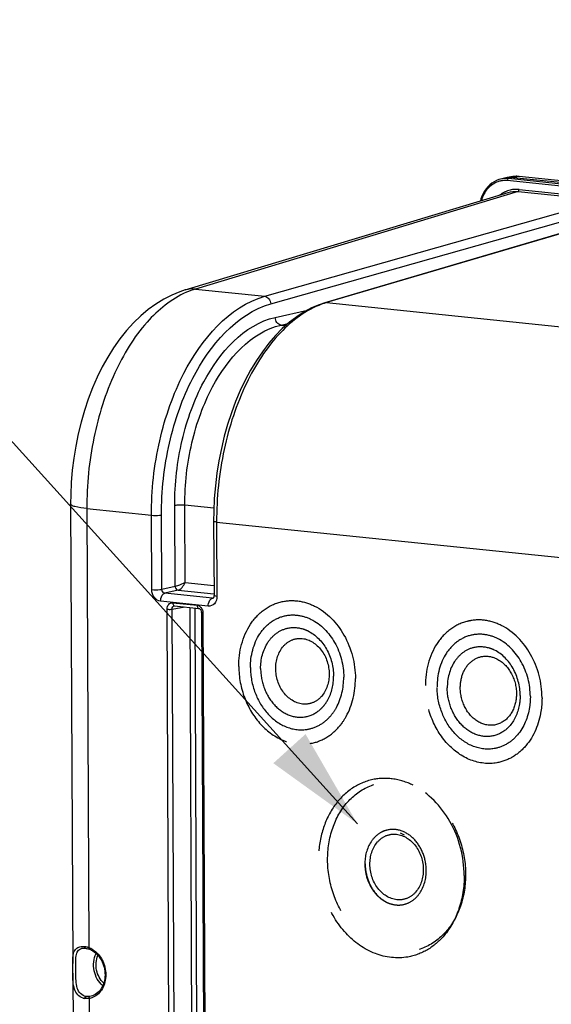
# Model space of a CAD drawing. Units: millimetres. Extents: x 0 to 594, y 0 to 420.
# Drawn here: x 144 to 163, y 77 to 111 of the extents above; entities that cross this region are included whole.
import ezdxf

# ---------------------------------------------------------------- set-up
doc = ezdxf.new("R2010")
doc.units = ezdxf.units.MM
doc.header["$LTSCALE"] = 32.67
doc.linetypes.add('HIDDEN', pattern=[0.2, 0.1, -0.1])
doc.layers.get('0').update_dxf_attribs({"linetype": 'CONTINUOUS'})
doc.layers.add('AXES', color=7, linetype='CONTINUOUS')
doc.layers.add('SOLIDES', color=7, linetype='CONTINUOUS')
doc.styles.get("Standard").update_dxf_attribs({"font": 'txt', "width": 0.85})
doc.dimstyles.get("Standard").update_dxf_attribs({"dimtxt": 3.5, "dimasz": 3.5, "dimexe": 0.18, "dimexo": 0.0625, "dimgap": 0.09, "dimtad": 1, "dimdec": 4, "dimdsep": 46, "dimtxsty": 'STANDARD', "dimblk": '_FILLED', "dimblk1": '_FILLED', "dimblk2": '_FILLED', "dimcen": 0.09, "dimclrt": 5, "dimadec": 0, "dimazin": 0, "dimtol": 1, "dimtp": 0.0001, "dimtm": 0.0001, "dimtfac": 1, "dimtdec": 4, "dimtofl": 0, "dimtmove": 0, "dimatfit": 3, "dimldrblk": '_FILLED', "dimfxl": 1, "dimtolj": 1, "dimarcsym": 0})

# ---------------------------------------------------------------- blocks, each defined once
blk = doc.blocks.new('_FILLED')
at = {"color": 0, "linetype": 'BYBLOCK'}
blk.add_solid([(0, 0), (-1, 0.2143), (-1, -0.2143)], dxfattribs=at)

msp = doc.modelspace()

# ---------------------------------------------------------------- linework, layer by layer
at = {"color": 7, "linetype": 'CONTINUOUS'}
for p, q in [((161.192313, 105.584082), (161.01098, 105.540153)), ((161.437053, 105.627464), (161.246898, 105.595296)), ((161.49028, 105.63466), (161.432649, 105.62671)), ((161.465021, 105.602076), (166.140137, 105.118401)), ((161.575144, 105.638904), (161.49028, 105.63466)), ((161.661111, 105.634426), (161.575144, 105.638904)), ((166.140255, 105.17106), (161.661159, 105.634455)), ((150.120351, 101.711515), (161.272154, 105.081345)), ((146.157052, 94.316784), (146.231225, 78.43927)), ((146.232812, 78.099572), (146.248986, 74.637384))]:
    msp.add_line(p, q, dxfattribs=at)
at = {"color": 9, "linetype": 'CONTINUOUS'}
for p, q in [((166.139832, 104.982806), (161.24777, 105.488925)), ((161.465021, 105.602076), (161.283831, 105.558181)), ((166.139996, 105.055776), (161.283831, 105.558181)), ((161.655084, 105.634229), (161.465021, 105.602076)), ((161.655084, 105.634229), (161.661114, 105.634459)), ((166.140253, 105.170206), (161.655084, 105.634229)), ((161.652997, 105.182661), (166.159553, 104.716426)), ((161.618226, 105.113745), (150.469794, 101.744934)), ((161.618226, 105.113745), (172.338028, 104.004705))]:
    msp.add_line(p, q, dxfattribs=at)
at = {"color": 7, "linetype": 'CONTINUOUS'}
for points in [[(161.01483, 105.54108), (160.952144, 105.523543), (160.869395, 105.491817), (160.789842, 105.451161), (160.714142, 105.401869), (160.642871, 105.344368), (160.576561, 105.279109), (160.515743, 105.206549), (160.460859, 105.127239), (160.412291, 105.041807), (160.370422, 104.950887), (160.335588, 104.855144), (160.318476, 104.793165)], [(150.120352, 101.711511), (149.92719, 101.64692), (149.652024, 101.533095), (149.378521, 101.393361), (149.106767, 101.226484), (148.839109, 101.032672), (148.579745, 100.814409), (148.329567, 100.572414), (148.088822, 100.306875), (147.860054, 100.020746), (147.644023, 99.715583), (147.440576, 99.391753), (147.25067, 99.051202), (147.074657, 98.695174), (146.912816, 98.324711), (146.765907, 97.942025), (146.63418, 97.548485), (146.517921, 97.145409), (146.417673, 96.735459), (146.33356, 96.32019), (146.265694, 95.901008), (146.214268, 95.480574), (146.179256, 95.060733), (146.160492, 94.642587), (146.157054, 94.316787)]]:
    msp.add_lwpolyline(points, dxfattribs=at)
at = {"color": 9, "linetype": 'CONTINUOUS'}
for centre, radius, start, end in [((161.165929, 104.739592), 0.753385, 100.7765665, 108.9150022), ((161.197912, 104.767078), 0.795358, 96.3989377, 103.3130869), ((161.166272, 104.736326), 0.756658, 96.4326907, 100.7558976), ((161.16791, 104.715762), 0.777276, 84.1028551, 96.3828068), ((161.19981, 104.744588), 0.81792, 84.1038351, 96.3554721), ((161.569604, 104.841196), 0.797345, 96.1651499, 99.5687295), ((161.570544, 104.831865), 0.806723, 91.0764885, 96.1603791), ((161.570719, 104.825844), 0.812747, 90.1575292, 91.080803), ((161.570604, 104.818081), 0.820509, 84.0902875, 90.1480256), ((161.560547, 104.258267), 0.930386, 109.2931841, 115.5200671), ((161.555424, 104.271868), 0.915857, 97.7925696, 109.2718668), ((161.55496, 104.272707), 0.914962, 95.7944658, 97.7708544), ((161.555714, 104.263683), 0.924016, 89.8928848, 95.7845081), ((161.555529, 104.242374), 0.945325, 84.0820041, 89.8841103), ((151.276903, 99.068253), 2.79572, 106.7798179, 113.6029285)]:
    msp.add_arc(centre, radius, start, end, dxfattribs=at)
at = {"color": 7, "linetype": 'CONTINUOUS'}
for centre, radius, start, end in [((161.378431, 104.815409), 0.790887, 99.5565121, 103.6016502), ((161.380478, 104.801145), 0.805293, 90.1590424, 99.5316063), ((161.380541, 104.786232), 0.820206, 84.0881236, 90.1605675)]:
    msp.add_arc(centre, radius, start, end, dxfattribs=at)
at = {"color": 9, "linetype": 'CONTINUOUS'}
for points, knots in [([(161.24777, 105.488925), (161.247732, 105.496955), (161.250325, 105.522684), (161.265559, 105.553904), (161.283831, 105.558181)], [0, 0, 0, 0, 0.299671679, 1, 1, 1, 1]), ([(160.921707, 105.452295), (160.787872, 105.406446), (160.532666, 105.226092), (160.394278, 104.951911), (160.350276, 104.803008)], [0, 0, 0, 0, 0.47675192, 1, 1, 1, 1]), ([(161.618225, 105.113745), (161.623311, 105.115232), (161.646094, 105.131171), (161.653097, 105.161273), (161.652997, 105.182661)], [0, 0, 0, 0, 0.198530564, 1, 1, 1, 1]), ([(150.157509, 101.630089), (149.63649, 101.4031), (148.630441, 100.569511), (147.568287, 98.797472), (146.874573, 96.58818), (146.714296, 94.976752), (146.718122, 94.15627)], [0, 0, 0, 0, 0.198316052, 0.439473401, 0.713687131, 1, 1, 1, 1]), ([(146.718121, 94.156483), (146.57937, 94.170838), (146.395868, 94.19795), (146.213595, 94.252198), (146.15717, 94.296748), (146.15705, 94.316784)], [0, 0, 0, 0, 0.700244637, 0.899415046, 1, 1, 1, 1])]:
    msp.add_open_spline(points, degree=3, knots=knots, dxfattribs=at)
for points in [[(160.994399, 104.997422), (161.045947, 105.036159), (161.101517, 105.070108), (161.159711, 105.097879)], [(161.272154, 105.081345), (161.383078, 105.114808), (161.502982, 105.125694), (161.618226, 105.113745)], [(150.469664, 101.744895), (150.353436, 101.756339), (150.232683, 101.745414), (150.120873, 101.711675)]]:
    msp.add_open_spline(points, degree=3, dxfattribs=at)
at = {"layer": 'AXES', "color": 8, "linetype": 'HIDDEN'}
for p, q in [((155.537659, 86.742592), (155.439565, 86.627726)), ((157.689896, 82.870823), (157.554538, 82.937868))]:
    msp.add_line(p, q, dxfattribs=at)
at = {"layer": 'SOLIDES', "color": 9, "linetype": 'CONTINUOUS'}
for p, q in [((152.865169, 101.497063), (163.53653, 104.520656)), ((153.072947, 101.230338), (163.736388, 104.251687)), ((165.367314, 104.331251), (155.005736, 101.275606)), ((150.469794, 101.744934), (152.865169, 101.497063)), ((155.005736, 101.275606), (166.939702, 100.040952)), ((153.228532, 100.765157), (154.345676, 101.01786)), ((153.431157, 100.497076), (153.667819, 100.55061)), ((153.431157, 100.497076), (153.58919, 100.480726)), ((149.770567, 91.470676), (149.75752, 94.26347)), ((150.116853, 91.603238), (150.104384, 94.272399)), ((151.109148, 94.168452), (150.104384, 94.272399)), ((146.718122, 94.15627), (146.789007, 78.982686)), ((146.718122, 94.15627), (148.951976, 93.925375)), ((148.963971, 91.357741), (148.951976, 93.925375)), ((149.310834, 91.366676), (149.298839, 93.934317)), ((151.202945, 93.69248), (151.21494, 91.124947)), ((151.202945, 93.69248), (163.092754, 92.462411)), ((150.116853, 91.603238), (151.11131, 91.500354)), ((149.770567, 91.470676), (149.310834, 91.366676)), ((149.871875, 91.336634), (149.412169, 91.232638)), ((151.058678, 91.062295), (149.412169, 91.232638)), ((149.871875, 91.336634), (151.112674, 91.208265)), ((150.914454, 90.785268), (149.267896, 90.955616)), ((149.690514, 90.905478), (150.528229, 90.818811)), ((151.058678, 91.062295), (151.089938, 91.069674)), ((149.568263, 73.970419), (149.490207, 90.67908)), ((149.663639, 90.683531), (150.110609, 90.759161)), ((149.741695, 73.974908), (149.663639, 90.683531)), ((150.272577, 90.742404), (150.350265, 74.112551)), ((150.446114, 90.724451), (150.523697, 74.117022)), ((150.730846, 90.550727), (150.808902, 73.842066)), ((146.797179, 77.233236), (146.810025, 74.482367)), ((146.864628, 77.310318), (146.822966, 77.302254))]:
    msp.add_line(p, q, dxfattribs=at)
at = {"layer": 'SOLIDES', "color": 7, "linetype": 'CONTINUOUS'}
for p, q in [((165.305166, 104.325587), (154.94392, 101.270043)), ((153.717762, 100.594998), (153.472398, 100.376924)), ((151.100933, 93.721642), (151.112927, 91.154092)), ((151.085429, 91.063963), (151.085039, 91.063872)), ((149.741578, 90.796004), (149.741728, 90.796029)), ((149.751643, 90.796299), (150.589358, 90.709631)), ((150.589277, 90.709639), (150.589358, 90.709631)), ((150.67984, 90.5653), (150.757896, 73.856638)), ((146.561674, 78.963463), (146.561784, 78.963482)), ((146.658096, 78.966002), (146.676572, 78.963839)), ((146.676593, 78.963875), (146.692866, 78.961397)), ((146.692866, 78.961397), (146.721115, 78.955885)), ((146.721115, 78.955885), (146.750387, 78.948662)), ((146.750387, 78.948662), (146.780531, 78.939722)), ((146.780531, 78.939722), (146.80488, 78.93144))]:
    msp.add_line(p, q, dxfattribs=at)
at = {"layer": 'SOLIDES', "color": 8, "linetype": 'HIDDEN'}
for p, q in [((159.885239, 90.269793), (160.032911, 90.304515)), ((157.098642, 83.050148), (156.95097, 83.015426))]:
    msp.add_line(p, q, dxfattribs=at)
at = {"layer": 'SOLIDES', "color": 7, "linetype": 'CONTINUOUS'}
for points in [[(154.943883, 101.270032), (154.74516, 101.203567), (154.484276, 101.092092), (154.225531, 100.953514), (153.969541, 100.787674), (153.717762, 100.594998)], [(153.472398, 100.376924), (153.234482, 100.134336), (153.004791, 99.867973), (152.784967, 99.579806), (152.57601, 99.271432), (152.378399, 98.943829), (152.192878, 98.598442), (152.020136, 98.236778), (151.860754, 97.860269), (151.715273, 97.470381), (151.584227, 97.068705), (151.468096, 96.65687), (151.367298, 96.236486), (151.282214, 95.80926), (151.213165, 95.376915), (151.160411, 94.941132), (151.124161, 94.503648), (151.10457, 94.066244), (151.100933, 93.721642)], [(151.112928, 91.154087), (151.112803, 91.145933), (151.111294, 91.12777), (151.108241, 91.111055), (151.103955, 91.096365), (151.098999, 91.084377), (151.094021, 91.07537), (151.089568, 91.069158), (151.086077, 91.065366), (151.084238, 91.063801)], [(149.741581, 90.79599), (149.742998, 90.796205), (149.749148, 90.796477), (149.7518, 90.796283)], [(150.589277, 90.70964), (150.596771, 90.708223), (150.6057, 90.705007), (150.615383, 90.699795), (150.625451, 90.692455), (150.635578, 90.682942), (150.645339, 90.67139)], [(150.645339, 90.67139), (150.654339, 90.65804), (150.662354, 90.643003), (150.669109, 90.626554), (150.674337, 90.609144), (150.67788, 90.591137), (150.67964, 90.572959), (150.679839, 90.565299)], [(146.561688, 78.963453), (146.577496, 78.965762), (146.603237, 78.967773), (146.630186, 78.967841), (146.658096, 78.966002)]]:
    msp.add_lwpolyline(points, dxfattribs=at)
at = {"layer": 'SOLIDES', "color": 9, "linetype": 'CONTINUOUS'}
for centre, radius, start, end in [((155.806761, 98.568303), 2.82336, 108.3075396, 110.1777855), ((155.782576, 98.641354), 2.746409, 106.4307771, 108.3072391), ((151.067125, 91.142012), 0.080164, 263.9514816, 282.9125114), ((149.756445, 90.840585), 0.044505, 251.3789757, 263.8113326), ((150.429089, 90.549227), 0.301761, 0.2849032, 3.6700428), ((146.611038, 78.676244), 0.291398, 99.7635638, 104.2987742), ((146.550406, 78.355298), 0.669933, 78.0675943, 82.2029881), ((146.529598, 78.256175), 0.771217, 74.3061082, 78.0777202), ((146.509475, 78.182802), 0.847297, 72.5589616, 74.3381693), ((146.49532, 78.137699), 0.894569, 70.8343963, 72.5598728), ((146.555329, 78.333356), 0.690097, 63.7607417, 70.2074286), ((146.531047, 78.28391), 0.745184, 57.7573694, 63.7670611), ((146.708876, 77.806557), 0.580081, 278.7559149, 293.0793094)]:
    msp.add_arc(centre, radius, start, end, dxfattribs=at)
at = {"layer": 'SOLIDES', "color": 8, "linetype": 'HIDDEN'}
for centre, radius, start, end in [((157.961847, 81.888343), 1.625246, 180.2793616, 184.2099162), ((157.48212, 81.30243), 0.844343, 271.1710235, 273.922754), ((157.482475, 81.296199), 0.838101, 273.9277081, 279.9320476)]:
    msp.add_arc(centre, radius, start, end, dxfattribs=at)
at = {"layer": 'SOLIDES', "color": 7, "linetype": 'CONTINUOUS'}
for centre, radius, start, end in [((146.592422, 78.341133), 0.627378, 63.8441278, 70.2048129), ((146.711527, 77.667128), 0.439103, 254.0270345, 261.897514)]:
    msp.add_arc(centre, radius, start, end, dxfattribs=at)
at = {"layer": 'SOLIDES', "color": 9, "linetype": 'CONTINUOUS'}
for points, knots in [([(148.951976, 93.925375), (148.947937, 94.790117), (149.088892, 96.082815), (149.563219, 97.715208), (150.381554, 99.637548), (151.627636, 101.146014), (152.865169, 101.497063)], [0, 0, 0, 0, 0.290419769, 0.432427321, 0.567986155, 1, 1, 1, 1]), ([(152.865169, 101.497063), (152.920696, 101.491033), (153.030968, 101.414786), (153.070593, 101.293941), (153.072947, 101.230338)], [0, 0, 0, 0, 0.467390331, 1, 1, 1, 1]), ([(149.298839, 93.934317), (149.294949, 94.767618), (149.430905, 96.013347), (149.888384, 97.586325), (150.677777, 99.439055), (151.879842, 100.892278), (153.072947, 101.230338)], [0, 0, 0, 0, 0.29036522, 0.432351871, 0.567898508, 1, 1, 1, 1]), ([(154.832888, 101.218384), (154.29163, 101.019525), (153.228928, 100.214467), (152.105758, 98.432069), (151.369573, 96.182548), (151.199019, 94.533052), (151.202945, 93.69248)], [0, 0, 0, 0, 0.197238617, 0.437729586, 0.712477029, 1, 1, 1, 1]), ([(149.75752, 94.26347), (149.753992, 95.019196), (149.879835, 96.14845), (150.304297, 97.570503), (151.027523, 99.224962), (152.147577, 100.520631), (153.228532, 100.765157)], [0, 0, 0, 0, 0.292456289, 0.435205286, 0.571119098, 1, 1, 1, 1]), ([(153.431149, 100.497074), (153.375973, 100.503024), (153.266062, 100.579974), (153.229511, 100.701605), (153.228532, 100.765157)], [0, 0, 0, 0, 0.46613329, 1, 1, 1, 1]), ([(150.104384, 94.272399), (150.101004, 94.995974), (150.221632, 96.07722), (150.628466, 97.438704), (151.321808, 99.023094), (152.39559, 100.263175), (153.431157, 100.497076)], [0, 0, 0, 0, 0.292385787, 0.435107874, 0.571006091, 1, 1, 1, 1]), ([(150.104384, 94.272412), (150.013303, 94.281835), (149.896547, 94.281581), (149.781333, 94.268178), (149.75752, 94.26347)], [0, 0, 0, 0, 0.790455571, 1, 1, 1, 1]), ([(148.951976, 93.925375), (149.043056, 93.915952), (149.159812, 93.916206), (149.275027, 93.92961), (149.298839, 93.934317)], [0, 0, 0, 0, 0.790455574, 1, 1, 1, 1]), ([(151.202945, 93.692496), (151.177715, 93.695107), (151.149991, 93.70012), (151.100986, 93.711107), (151.10094, 93.721642)], [0, 0, 0, 0, 0.706559752, 1, 1, 1, 1]), ([(150.116853, 91.603238), (150.030387, 91.558731), (149.91525, 91.51161), (149.796493, 91.476171), (149.770567, 91.470676)], [0, 0, 0, 0, 0.785840359, 1, 1, 1, 1]), ([(149.871875, 91.336634), (149.926576, 91.349222), (150.024578, 91.438945), (150.090807, 91.541642), (150.116853, 91.603238)], [0, 0, 0, 0, 0.456318494, 1, 1, 1, 1]), ([(148.963971, 91.357741), (149.055051, 91.348318), (149.171807, 91.348571), (149.287022, 91.361975), (149.310834, 91.366682)], [0, 0, 0, 0, 0.790455573, 1, 1, 1, 1]), ([(149.267896, 90.955616), (149.1847, 90.96426), (149.01831, 91.078594), (148.964407, 91.262462), (148.963971, 91.357741)], [0, 0, 0, 0, 0.467481832, 1, 1, 1, 1]), ([(149.267896, 90.955616), (149.267746, 90.987772), (149.278013, 91.090716), (149.339079, 91.215541), (149.412143, 91.232641)], [0, 0, 0, 0, 0.299984577, 1, 1, 1, 1]), ([(149.412169, 91.232638), (149.384142, 91.235305), (149.327627, 91.272694), (149.310301, 91.33495), (149.310834, 91.366676)], [0, 0, 0, 0, 0.470135638, 1, 1, 1, 1]), ([(149.770567, 91.470676), (149.770816, 91.454456), (149.779577, 91.397069), (149.829876, 91.341164), (149.871875, 91.336634)], [0, 0, 0, 0, 0.277469696, 1, 1, 1, 1]), ([(149.490207, 90.67908), (149.489947, 90.738571), (149.520417, 90.858121), (149.639661, 90.91073), (149.690514, 90.905478)], [0, 0, 0, 0, 0.537823871, 1, 1, 1, 1]), ([(149.690514, 90.905478), (149.690572, 90.892961), (149.693859, 90.853627), (149.715505, 90.80738), (149.742234, 90.79841)], [0, 0, 0, 0, 0.307466192, 1, 1, 1, 1]), ([(150.914454, 90.785268), (150.914304, 90.817424), (150.924572, 90.920368), (150.985637, 91.045193), (151.058701, 91.062293)], [0, 0, 0, 0, 0.299984416, 1, 1, 1, 1]), ([(151.21494, 91.124947), (151.215356, 91.035698), (151.169606, 90.856355), (150.990748, 90.777405), (150.914454, 90.785268)], [0, 0, 0, 0, 0.537819875, 1, 1, 1, 1]), ([(151.21494, 91.124947), (151.189712, 91.127557), (151.16198, 91.132575), (151.11299, 91.143551), (151.112935, 91.154087)], [0, 0, 0, 0, 0.70650781, 1, 1, 1, 1]), ([(149.490207, 90.67908), (149.535754, 90.674368), (149.59413, 90.674516), (149.65174, 90.681199), (149.663639, 90.683551)], [0, 0, 0, 0, 0.790574075, 1, 1, 1, 1]), ([(149.663639, 90.683531), (149.663241, 90.709483), (149.674613, 90.760545), (149.719233, 90.792173), (149.741588, 90.795989)], [0, 0, 0, 0, 0.533690372, 1, 1, 1, 1]), ([(150.528229, 90.818811), (150.528294, 90.805055), (150.531385, 90.76373), (150.559968, 90.712886), (150.589282, 90.709681)], [0, 0, 0, 0, 0.31810209, 1, 1, 1, 1]), ([(150.730846, 90.550727), (150.71824, 90.552031), (150.7044, 90.554564), (150.679837, 90.560019), (150.679826, 90.565299)], [0, 0, 0, 0, 0.705916079, 1, 1, 1, 1]), ([(146.69241, 77.300858), (146.620845, 77.311328), (146.478395, 77.382205), (146.371512, 77.599136), (146.339822, 77.860951), (146.346172, 78.154437), (146.342512, 78.441385), (146.337822, 78.681984), (146.385248, 78.875427), (146.487285, 78.945373), (146.539069, 78.958614)], [0, 0, 0, 0, 0.114797739, 0.231832707, 0.36831136, 0.531112856, 0.697646513, 0.823025042, 0.915164209, 1, 1, 1, 1]), ([(146.789007, 78.982686), (146.788016, 78.976797), (146.786167, 78.959236), (146.793123, 78.935684), (146.804891, 78.931469)], [0, 0, 0, 0, 0.323261992, 1, 1, 1, 1]), ([(146.928607, 78.914183), (147.065329, 78.828051), (147.292597, 78.557736), (147.410329, 78.057817), (147.307553, 77.566899), (147.069739, 77.329716), (146.936271, 77.272904)], [0, 0, 0, 0, 0.251029986, 0.519363822, 0.77465576, 1, 1, 1, 1]), ([(147.268379, 77.669166), (147.116116, 77.798605), (146.910647, 78.177772), (146.950462, 78.607134), (147.039483, 78.786072)], [0, 0, 0, 0, 0.499983657, 1, 1, 1, 1]), ([(147.300553, 77.753831), (147.17621, 77.872373), (147.00858, 78.198127), (147.034788, 78.563552), (147.102592, 78.721387)], [0, 0, 0, 0, 0.500017748, 1, 1, 1, 1]), ([(146.797179, 77.233236), (146.795833, 77.241083), (146.793811, 77.265387), (146.805888, 77.29824), (146.822966, 77.302254)], [0, 0, 0, 0, 0.312163978, 1, 1, 1, 1])]:
    msp.add_open_spline(points, degree=3, knots=knots, dxfattribs=at)
for points in [[(155.005736, 101.275606), (154.985155, 101.277709), (154.963775, 101.275852), (154.943925, 101.270026)], [(150.528229, 90.818811), (150.574218, 90.814046), (150.61929, 90.788195), (150.651294, 90.754828)], [(150.651294, 90.754828), (150.672856, 90.732349), (150.690391, 90.705529), (150.703252, 90.67716)], [(150.703252, 90.67716), (150.718655, 90.643183), (150.72785, 90.605773), (150.730231, 90.568543)], [(146.641293, 79.019038), (146.641433, 78.997217), (146.654967, 78.966905), (146.67658, 78.9639)], [(146.649686, 77.232416), (146.649591, 77.259324), (146.665929, 77.296128), (146.692409, 77.300909)], [(146.797179, 77.233236), (146.748481, 77.226364), (146.698327, 77.225467), (146.649638, 77.232409)], [(146.756227, 77.296696), (146.734911, 77.296461), (146.713504, 77.297778), (146.69241, 77.300858)], [(146.822966, 77.302254), (146.800899, 77.298885), (146.778549, 77.296942), (146.756227, 77.296696)]]:
    msp.add_open_spline(points, degree=3, dxfattribs=at)
at = {"layer": 'SOLIDES', "color": 8, "linetype": 'HIDDEN'}
for points, knots in [([(151.969031, 88.706023), (151.966678, 89.209665), (152.154143, 89.977378), (152.808602, 90.690239), (153.225903, 90.887093), (153.437388, 90.936814)], [0, 0, 0, 0, 0.529938325, 0.771408167, 1, 1, 1, 1]), ([(153.437388, 90.936814), (153.624588, 90.980826), (154.026421, 90.99976), (154.408014, 90.877833), (154.58732, 90.789025)], [0, 0, 0, 0, 0.490074201, 1, 1, 1, 1]), ([(154.58732, 90.789025), (155.01387, 90.577762), (155.744472, 89.810563), (155.996468, 88.805381), (155.99888, 88.289107)], [0, 0, 0, 0, 0.479704264, 1, 1, 1, 1]), ([(152.372016, 88.664332), (152.370134, 89.067254), (152.520133, 89.681436), (153.043729, 90.251733), (153.377583, 90.409209), (153.546776, 90.449)], [0, 0, 0, 0, 0.52993457, 0.771404924, 1, 1, 1, 1]), ([(153.546776, 90.449), (153.696496, 90.484212), (154.017878, 90.499296), (154.323103, 90.401863), (154.466497, 90.330808)], [0, 0, 0, 0, 0.490079083, 1, 1, 1, 1]), ([(154.466497, 90.330808), (154.807727, 90.161721), (155.392353, 89.548092), (155.593966, 88.743844), (155.595895, 88.330798)], [0, 0, 0, 0, 0.47970477, 1, 1, 1, 1]), ([(159.885146, 90.269747), (159.673661, 90.220026), (159.25636, 90.023172), (158.601901, 89.310311), (158.414436, 88.542599), (158.416789, 88.038957)], [0, 0, 0, 0, 0.228591833, 0.470061675, 1, 1, 1, 1]), ([(161.035078, 90.121959), (160.855772, 90.210766), (160.474179, 90.332694), (160.072346, 90.313759), (159.885146, 90.269747)], [0, 0, 0, 0, 0.509925799, 1, 1, 1, 1]), ([(152.724628, 88.627851), (152.723157, 88.942631), (152.840333, 89.422461), (153.249392, 89.86799), (153.510203, 89.99103), (153.64238, 90.022117)], [0, 0, 0, 0, 0.529936316, 0.771408521, 1, 1, 1, 1]), ([(153.64238, 90.022117), (153.818216, 90.063473), (154.077576, 90.05002), (154.304048, 89.957985), (154.361041, 89.929738)], [0, 0, 0, 0, 0.7395646, 1, 1, 1, 1]), ([(154.361041, 89.929738), (154.627604, 89.797626), (155.084287, 89.318232), (155.241776, 88.689951), (155.243283, 88.367279)], [0, 0, 0, 0, 0.479706095, 1, 1, 1, 1]), ([(160.914255, 89.663742), (160.770861, 89.734796), (160.465636, 89.83223), (160.144254, 89.817145), (159.994534, 89.781933)], [0, 0, 0, 0, 0.509920917, 1, 1, 1, 1]), ([(162.446638, 87.62204), (162.444226, 88.138314), (162.19223, 89.143497), (161.461628, 89.910695), (161.035078, 90.121959)], [0, 0, 0, 0, 0.520295735, 1, 1, 1, 1]), ([(153.245952, 88.630946), (153.244678, 88.90349), (153.368226, 89.32897), (153.795, 89.645484), (154.309332, 89.717518), (154.925136, 89.292649), (155.090562, 88.730981), (155.091921, 88.439967)], [0, 0, 0, 0, 0.257051316, 0.372570007, 0.484581025, 0.725529362, 1, 1, 1, 1]), ([(159.994534, 89.781933), (159.825341, 89.742142), (159.491487, 89.584666), (158.967891, 89.01437), (158.817892, 88.400188), (158.819774, 87.997265)], [0, 0, 0, 0, 0.228595076, 0.47006543, 1, 1, 1, 1]), ([(162.043653, 87.663732), (162.041723, 88.076777), (161.840111, 88.881025), (161.255485, 89.494655), (160.914255, 89.663742)], [0, 0, 0, 0, 0.52029523, 1, 1, 1, 1]), ([(160.090138, 89.355051), (159.957961, 89.323963), (159.69715, 89.200923), (159.288091, 88.755394), (159.170915, 88.275564), (159.172386, 87.960785)], [0, 0, 0, 0, 0.228591479, 0.470063684, 1, 1, 1, 1]), ([(160.808799, 89.262671), (160.751805, 89.290918), (160.525334, 89.382953), (160.265974, 89.396406), (160.090138, 89.355051)], [0, 0, 0, 0, 0.2604354, 1, 1, 1, 1]), ([(161.691041, 87.700212), (161.689534, 88.022885), (161.532045, 88.651166), (161.075362, 89.130559), (160.808799, 89.262671)], [0, 0, 0, 0, 0.520293905, 1, 1, 1, 1]), ([(159.623683, 87.963955), (159.622845, 88.143341), (159.684126, 88.490422), (159.977517, 88.910181), (160.431358, 89.103516), (160.746576, 89.034428), (160.883735, 88.966505)], [0, 0, 0, 0, 0.278161847, 0.530370779, 0.762670527, 1, 1, 1, 1]), ([(160.883735, 88.966505), (161.089045, 88.864833), (161.440739, 88.49561), (161.562033, 88.01179), (161.563193, 87.763298)], [0, 0, 0, 0, 0.479702246, 1, 1, 1, 1]), ([(151.969031, 88.706023), (151.970762, 88.335503), (152.107848, 87.600758), (152.66161, 86.672666), (153.48372, 86.068001), (154.144688, 85.988135), (154.440493, 86.039875)], [0, 0, 0, 0, 0.272873145, 0.537088509, 0.778847278, 1, 1, 1, 1]), ([(152.372016, 88.664332), (152.373401, 88.367902), (152.483075, 87.780088), (152.926119, 87.037631), (153.583817, 86.553841), (154.112603, 86.49006), (154.349262, 86.531413)], [0, 0, 0, 0, 0.272878887, 0.537085783, 0.778845044, 1, 1, 1, 1]), ([(152.724628, 88.627851), (152.72571, 88.396249), (152.811405, 87.936995), (153.157571, 87.356934), (153.671445, 86.97898), (154.084592, 86.9292), (154.269489, 86.961534)], [0, 0, 0, 0, 0.272883483, 0.537086212, 0.778842309, 1, 1, 1, 1]), ([(155.091921, 88.439967), (155.093195, 88.167424), (154.969647, 87.741944), (154.542873, 87.42543), (154.028541, 87.353396), (153.412737, 87.778264), (153.247311, 88.339933), (153.245952, 88.630946)], [0, 0, 0, 0, 0.257051316, 0.372570007, 0.484581025, 0.725529362, 1, 1, 1, 1]), ([(154.893788, 87.329008), (154.950732, 87.395715), (155.161081, 87.702111), (155.2446, 88.085352), (155.243283, 88.367279)], [0, 0, 0, 0, 0.237278871, 1, 1, 1, 1]), ([(155.148441, 87.001696), (155.221346, 87.087088), (155.490653, 87.479293), (155.597581, 87.969899), (155.595895, 88.330798)], [0, 0, 0, 0, 0.237287462, 1, 1, 1, 1]), ([(155.439656, 86.627843), (155.530798, 86.734559), (155.867301, 87.224856), (156.000987, 87.838019), (155.99888, 88.289107)], [0, 0, 0, 0, 0.237287123, 1, 1, 1, 1]), ([(160.888251, 85.372809), (160.592446, 85.321069), (159.931478, 85.400935), (159.109368, 86.005599), (158.555606, 86.933691), (158.41852, 87.668436), (158.416789, 88.038957)], [0, 0, 0, 0, 0.221152722, 0.462911491, 0.727126855, 1, 1, 1, 1]), ([(160.79702, 85.864347), (160.560361, 85.822993), (160.031575, 85.886774), (159.373877, 86.370564), (158.930833, 87.113022), (158.821159, 87.700835), (158.819774, 87.997265)], [0, 0, 0, 0, 0.221154956, 0.462914217, 0.727121113, 1, 1, 1, 1]), ([(160.717247, 86.294467), (160.53235, 86.262134), (160.119203, 86.311914), (159.605329, 86.689868), (159.259163, 87.269928), (159.173468, 87.729183), (159.172386, 87.960785)], [0, 0, 0, 0, 0.221157691, 0.462913788, 0.727116517, 1, 1, 1, 1]), ([(161.29399, 86.963715), (161.170466, 86.819003), (160.807624, 86.597339), (160.173227, 86.757057), (159.736231, 87.271772), (159.624778, 87.729671), (159.623683, 87.963955)], [0, 0, 0, 0, 0.227738183, 0.458098756, 0.719566844, 1, 1, 1, 1]), ([(161.563193, 87.763298), (161.563545, 87.687927), (161.54357, 87.404473), (161.429705, 87.122708), (161.29399, 86.963715)], [0, 0, 0, 0, 0.265012012, 1, 1, 1, 1]), ([(161.691041, 87.700212), (161.691499, 87.602325), (161.665596, 87.234263), (161.517766, 86.868373), (161.341546, 86.661941)], [0, 0, 0, 0, 0.265059695, 1, 1, 1, 1]), ([(162.043653, 87.663732), (162.044238, 87.538422), (162.011075, 87.067254), (161.821801, 86.598873), (161.596199, 86.33463)], [0, 0, 0, 0, 0.265063555, 1, 1, 1, 1]), ([(162.446638, 87.62204), (162.44737, 87.465394), (162.405949, 86.876486), (162.169439, 86.290992), (161.887414, 85.960777)], [0, 0, 0, 0, 0.265098248, 1, 1, 1, 1]), ([(154.269489, 86.961534), (154.44738, 86.992642), (154.680485, 87.107014), (154.852495, 87.280636), (154.893788, 87.329008)], [0, 0, 0, 0, 0.739548814, 1, 1, 1, 1]), ([(154.349262, 86.531413), (154.500772, 86.557888), (154.802198, 86.670398), (155.044531, 86.879987), (155.148441, 87.001696)], [0, 0, 0, 0, 0.490078517, 1, 1, 1, 1]), ([(154.440493, 86.039875), (154.629911, 86.073006), (155.006799, 86.21359), (155.309716, 86.4757), (155.439656, 86.627843)], [0, 0, 0, 0, 0.490077123, 1, 1, 1, 1]), ([(161.341546, 86.661941), (161.300253, 86.613569), (161.128243, 86.439947), (160.895138, 86.325576), (160.717247, 86.294467)], [0, 0, 0, 0, 0.260451186, 1, 1, 1, 1]), ([(161.596199, 86.33463), (161.492288, 86.212921), (161.249956, 86.003331), (160.94853, 85.890821), (160.79702, 85.864347)], [0, 0, 0, 0, 0.509921483, 1, 1, 1, 1]), ([(161.887414, 85.960777), (161.757474, 85.808633), (161.454557, 85.546524), (161.077669, 85.40594), (160.888251, 85.372809)], [0, 0, 0, 0, 0.509922877, 1, 1, 1, 1]), ([(156.554855, 84.783923), (156.290487, 84.72174), (155.76892, 84.476301), (155.171263, 83.823231), (154.797163, 82.963728), (154.717683, 82.323057), (154.719214, 81.995369)], [0, 0, 0, 0, 0.22730795, 0.467413291, 0.725730351, 1, 1, 1, 1]), ([(155.039045, 82.01931), (155.037309, 82.390901), (155.145201, 83.113711), (155.653154, 84.040673), (156.457598, 84.640682), (157.434649, 84.775243), (158.386355, 84.424075), (159.164633, 83.683221), (159.678886, 82.675984), (159.804859, 81.910575), (159.806655, 81.526067)], [0, 0, 0, 0, 0.133975297, 0.257975289, 0.372026499, 0.482615951, 0.598801742, 0.725574773, 0.861367263, 1, 1, 1, 1]), ([(157.991864, 84.599221), (157.767808, 84.710221), (157.290935, 84.862502), (156.788783, 84.838947), (156.554855, 84.783923)], [0, 0, 0, 0, 0.509923231, 1, 1, 1, 1]), ([(159.756525, 81.474224), (159.75351, 82.119612), (159.438538, 83.376244), (158.525053, 84.335074), (157.991864, 84.599221)], [0, 0, 0, 0, 0.520300555, 1, 1, 1, 1]), ([(157.098647, 83.050125), (156.987246, 83.023922), (156.767417, 82.920254), (156.422654, 82.54475), (156.323893, 82.140348), (156.325132, 81.875048)], [0, 0, 0, 0, 0.228593361, 0.470065117, 1, 1, 1, 1]), ([(158.447867, 81.655436), (158.446933, 81.855554), (158.371142, 82.252018), (158.065867, 82.748325), (157.613821, 83.062035), (157.255736, 83.087074), (157.098647, 83.050125)], [0, 0, 0, 0, 0.273813876, 0.538219254, 0.779198445, 1, 1, 1, 1]), ([(156.499865, 81.868178), (156.498592, 82.140722), (156.62214, 82.566201), (157.048913, 82.882715), (157.563246, 82.954749), (158.17905, 82.529881), (158.344476, 81.968212), (158.345835, 81.677199)], [0, 0, 0, 0, 0.257051316, 0.372570007, 0.484581025, 0.725529362, 1, 1, 1, 1]), ([(157.808656, 78.662674), (157.438888, 78.597999), (156.612651, 78.697758), (155.584958, 79.453617), (154.892749, 80.613763), (154.721378, 81.532214), (154.719214, 81.995369)], [0, 0, 0, 0, 0.221153392, 0.462912874, 0.727131551, 1, 1, 1, 1]), ([(159.806655, 81.526067), (159.808391, 81.154476), (159.700499, 80.431666), (159.192547, 79.504704), (158.388102, 78.904695), (157.411051, 78.770134), (156.459346, 79.121302), (155.681068, 79.862156), (155.166815, 80.869393), (155.040841, 81.634802), (155.039045, 82.01931)], [0, 0, 0, 0, 0.133975297, 0.257975289, 0.372026499, 0.482615951, 0.598801742, 0.725574773, 0.861367263, 1, 1, 1, 1]), ([(156.325132, 81.875048), (156.325983, 81.692968), (156.389116, 81.331136), (156.645908, 80.863479), (157.030258, 80.536382), (157.349368, 80.455191), (157.499376, 80.458264)], [0, 0, 0, 0, 0.27026661, 0.533641213, 0.777295939, 1, 1, 1, 1]), ([(156.340986, 81.769032), (156.354691, 81.582386), (156.443991, 81.218621), (156.740158, 80.767207), (157.155975, 80.480561), (157.481427, 80.445175), (157.627033, 80.470643)], [0, 0, 0, 0, 0.276510825, 0.541319137, 0.781602135, 1, 1, 1, 1]), ([(158.345835, 81.677199), (158.347108, 81.404655), (158.22356, 80.979176), (157.796787, 80.662662), (157.282454, 80.590627), (156.666651, 81.015496), (156.501225, 81.577165), (156.499865, 81.868178)], [0, 0, 0, 0, 0.257051316, 0.372570007, 0.484581025, 0.725529362, 1, 1, 1, 1]), ([(157.62703, 80.470658), (157.743274, 80.491018), (157.97544, 80.586445), (158.343532, 80.963093), (158.449146, 81.381697), (158.447867, 81.655436)], [0, 0, 0, 0, 0.228656803, 0.469609628, 1, 1, 1, 1]), ([(159.756525, 81.474224), (159.758323, 81.089351), (159.649893, 80.341167), (159.28925, 79.669039), (159.057433, 79.397587)], [0, 0, 0, 0, 0.518810941, 1, 1, 1, 1]), ([(159.057433, 79.397587), (158.895037, 79.207426), (158.516429, 78.879851), (158.0454, 78.704082), (157.808656, 78.662674)], [0, 0, 0, 0, 0.509918775, 1, 1, 1, 1])]:
    msp.add_open_spline(points, degree=3, knots=knots, dxfattribs=at)
at = {"layer": 'SOLIDES', "color": 7, "linetype": 'CONTINUOUS'}
for points, knots in [([(146.231248, 78.440386), (146.230754, 78.514079), (146.230318, 78.644455), (146.256949, 78.821768), (146.336665, 78.958659), (146.427835, 79.003301), (146.474957, 79.014258)], [0, 0, 0, 0, 0.326152942, 0.577035343, 0.785885188, 1, 1, 1, 1]), ([(146.868979, 78.904266), (147.014968, 78.832715), (147.265089, 78.565905), (147.388788, 78.055572), (147.271908, 77.556391), (147.002748, 77.342794), (146.864628, 77.310318)], [0, 0, 0, 0, 0.250178406, 0.524646055, 0.781665336, 1, 1, 1, 1]), ([(146.232829, 78.101023), (146.232602, 78.187366), (146.232551, 78.30049), (146.231428, 78.413608), (146.231248, 78.440386)], [0, 0, 0, 0, 0.76327183, 1, 1, 1, 1]), ([(146.590693, 77.244978), (146.521434, 77.26486), (146.389199, 77.346411), (146.278231, 77.557391), (146.234811, 77.815277), (146.233092, 78.000784), (146.232829, 78.101023)], [0, 0, 0, 0, 0.217266462, 0.441287514, 0.697754568, 1, 1, 1, 1])]:
    msp.add_open_spline(points, degree=3, knots=knots, dxfattribs=at)
for points in [[(146.474957, 79.014258), (146.509908, 79.022385), (146.546296, 79.025073), (146.582164, 79.024019)], [(146.582164, 79.024019), (146.601934, 79.023438), (146.621694, 79.021712), (146.641292, 79.019037)]]:
    msp.add_open_spline(points, degree=3, dxfattribs=at)

# ---------------------------------------------------------------- leaders
at = {"color": 2, "linetype": 'CONTINUOUS'}
msp.add_leader([(156.06679, 83.266267), (130.944517, 111.050888), (124.944517, 111.050888)], dimstyle='STANDARD', override={"dimtad": 0}, dxfattribs=at)

doc.saveas('drawing.dxf')
